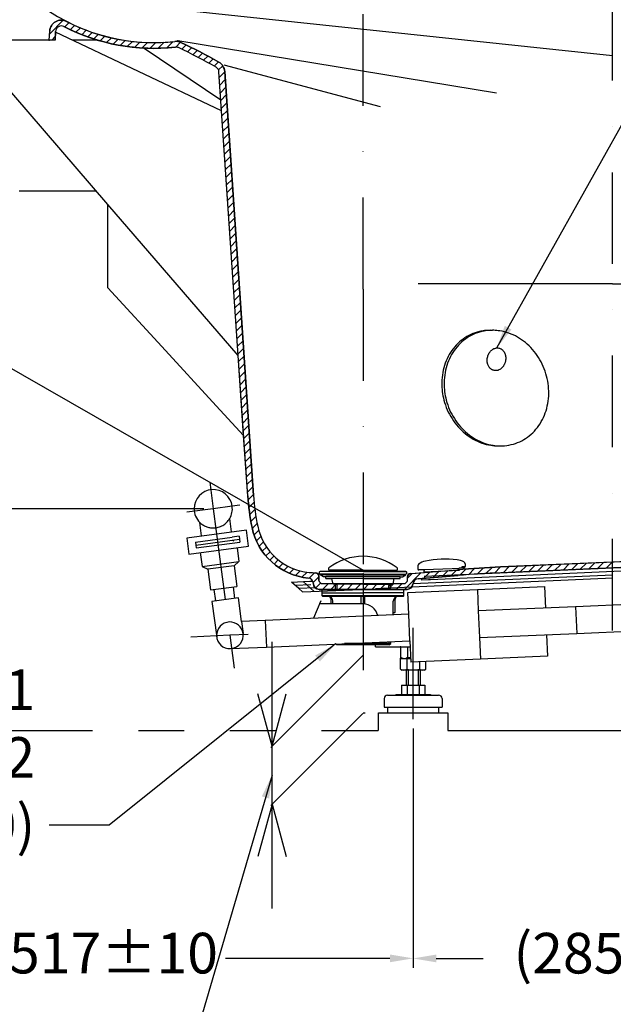
# Model space of a CAD drawing. Units: millimetres. Extents: x 10349 to 19935, y -1026 to 7010.
# Drawn here: x 14197 to 14709, y 2284 to 3133 of the extents above; entities that cross this region are included whole.
import ezdxf

# ---------------------------------------------------------------- set-up
doc = ezdxf.new("R2010")
doc.units = ezdxf.units.MM
for name, pattern in [('DASHDOT', [157.894737, 78.947368, -39.473684, 0, -39.473684]), ('DASHED', [118.421053, 78.947368, -39.473684]), ('PHANTOM', [394.736842, 197.368421, -39.473684, 39.473684, -39.473684, 39.473684, -39.473684])]:
    doc.linetypes.add(name, pattern=pattern)
doc.layers.add('1', color=7, linetype='Continuous')
doc.dimstyles.new('小', dxfattribs={"dimscale": 8, "dimtxt": 4.375, "dimasz": 2.5, "dimexe": 1, "dimexo": 1, "dimgap": 1.5, "dimtad": 0, "dimtih": 1, "dimtoh": 1, "dimdsep": 46, "dimtxsty": 'Standard', "dimcen": 0, "dimclrd": 256, "dimclre": 256, "dimclrt": 2, "dimadec": 0, "dimazin": 2, "dimtp": 0.1, "dimtm": 0.1, "dimtfac": 0.71, "dimtix": 1, "dimtmove": 2, "dimatfit": 0, "dimfxl": 1, "dimlwd": -1, "dimlwe": -1, "dimarcsym": 0})

# ---------------------------------------------------------------- blocks, each defined once
blk = doc.blocks.new('*D9')
at = {"layer": '1', "color": 7}
for p, q in [((4831.86, 865.02), (4831.86, 955.02)), ((4910.13, 943.29), (4830.8, 863.96)), ((4831.86, 865.02), (4819.71, 910.02)), ((4831.86, 865.02), (4844.01, 910.02)), ((4910.13, 893.29), (4830.8, 813.96)), ((4831.86, 815.02), (4831.86, 865.02)), ((4831.86, 815.02), (4819.71, 770.02)), ((4831.86, 725.02), (4831.86, 815.02)), ((4831.86, 815.02), (4844.01, 770.02))]:
    blk.add_line(p, q, dxfattribs=at)
blk = doc.blocks.new('*D43')
for p, q in [((14019.02, 3107.27), (14019.02, 2315.76)), ((14536.02, 2521.83), (14536.02, 2315.76)), ((14039.02, 2323.76), (14180.94, 2323.76)), ((14516.02, 2323.76), (14374.11, 2323.76))]:
    blk.add_line(p, q)
for points in [[(14039.02, 2327.1), (14039.02, 2320.43), (14019.02, 2323.76)], [(14516.02, 2327.1), (14516.02, 2320.43), (14536.02, 2323.76)]]:
    blk.add_solid(points)
at = {"layer": 'Defpoints', "color": 0}
for p in [(14019.02, 3115.27), (14536.02, 2529.83), (14019.02, 2323.76)]:
    blk.add_point(p, dxfattribs=at)
at = {"color": 2, "insert": (14277.52, 2323.76), "char_height": 35, "attachment_point": 5}
blk.add_mtext('517%%p10', dxfattribs=at)
blk = doc.blocks.new('*D44')
for p, q in [((14536.02, 2521.83), (14536.02, 2315.71)), ((14821.02, 2527.27), (14821.02, 2315.71)), ((14556.02, 2323.71), (14596.52, 2323.71)), ((14801.02, 2323.71), (14760.52, 2323.71))]:
    blk.add_line(p, q)
for points in [[(14556.02, 2327.05), (14556.02, 2320.38), (14536.02, 2323.71)], [(14801.02, 2327.05), (14801.02, 2320.38), (14821.02, 2323.71)]]:
    blk.add_solid(points)
at = {"layer": 'Defpoints', "color": 0}
for p in [(14536.02, 2529.83), (14821.02, 2535.27), (14536.02, 2323.71)]:
    blk.add_point(p, dxfattribs=at)
at = {"color": 2, "insert": (14678.52, 2323.71), "char_height": 35, "attachment_point": 5}
blk.add_mtext('(285)', dxfattribs=at)
blk = doc.blocks.new('*D47')
for p, q in [((14011.02, 3115.27), (13897.91, 3115.27)), ((13905.91, 3095.27), (13905.91, 2942.77)), ((13905.91, 2731.27), (13905.91, 2883.77)), ((14355.55, 2711.27), (13897.91, 2711.27))]:
    blk.add_line(p, q)
for points in [[(13902.58, 3095.27), (13909.24, 3095.27), (13905.91, 3115.27)], [(13902.58, 2731.27), (13909.24, 2731.27), (13905.91, 2711.27)]]:
    blk.add_solid(points)
at = {"layer": 'Defpoints', "color": 0}
for p in [(14019.02, 3115.27), (13905.91, 2711.27), (14363.55, 2711.27)]:
    blk.add_point(p, dxfattribs=at)
at = {"color": 2, "insert": (13905.91, 2913.27), "char_height": 35, "attachment_point": 5}
blk.add_mtext('404', dxfattribs=at)

msp = doc.modelspace()

# ---------------------------------------------------------------- linework, layer by layer
msp.add_line((13795.789, 3057.644), (14492.913, 2658.231))
at = {"layer": '1', "color": 7, "linetype": 'DASHDOT'}
for p, q in [((14492.913, 2900.535), (14492.913, 3195.53)), ((14707.913, 2606.289), (14707.913, 3195.53)), ((14492.913, 2900.535), (14492.913, 2655.246)), ((14360.524, 2734.212), (14363.553, 2711.269)), ((14363.553, 2711.269), (14340.653, 2708.246)), ((14379.911, 2713.428), (14363.553, 2711.269)), ((14363.553, 2711.269), (14377.949, 2602.215)), ((14386.406, 2714.286), (14379.911, 2713.428)), ((14492.913, 2655.246), (14492.913, 2610.492)), ((14536.023, 2529.826), (14536.023, 2649.431)), ((14536.023, 2529.826), (14536.023, 2649.431)), ((14492.913, 2610.492), (14492.913, 2585.269)), ((14377.949, 2602.215), (14344.159, 2600.728)), ((14393.688, 2602.908), (14377.949, 2602.215)), ((14377.949, 2602.215), (14381.669, 2574.028)), ((14492.913, 2585.269), (14492.913, 2572.243))]:
    msp.add_line(p, q, dxfattribs=at)
at = {"layer": '1', "color": 7}
for p, q in [((14707.913, 3101.599), (14202.393, 3155.269)), ((14222.361, 3120.443), (14234.168, 3132.249)), ((14222.103, 3115.269), (14222.485, 3122.91)), ((14235.489, 3126.499), (14239.225, 3130.236)), ((14240.235, 3124.174), (14243.971, 3127.91)), ((14245.106, 3121.974), (14248.917, 3125.785)), ((14250.077, 3119.874), (14253.969, 3123.766)), ((14227.109, 3115.269), (14150.444, 3115.269)), ((14272.769, 2973.573), (14150.444, 3115.269)), ((14224.258, 3115.269), (14227.259, 3118.269)), ((14227.109, 3115.269), (14227.478, 3122.661)), ((14370.776, 3054.281), (14227.494, 3121.939)), ((14252.909, 3115.269), (14241.621, 3115.269)), ((14263.406, 3115.269), (14252.909, 3115.269)), ((14255.241, 3117.967), (14259.134, 3121.86)), ((14260.525, 3116.18), (14264.512, 3120.167)), ((14265.924, 3114.508), (14270.021, 3118.605)), ((14271.53, 3113.043), (14275.672, 3117.184)), ((14277.294, 3111.736), (14281.517, 3115.958)), ((14283.21, 3110.581), (14287.577, 3114.948)), ((14607.913, 3069.333), (14333.123, 3114.439)), ((14289.31, 3109.61), (14293.828, 3114.127)), ((14295.668, 3108.897), (14300.29, 3113.519)), ((14302.236, 3108.393), (14306.992, 3113.15)), ((14303.861, 3108.289), (14370.13, 3063.782)), ((14309.041, 3108.127), (14313.987, 3113.073)), ((14316.118, 3108.134), (14321.319, 3113.335)), ((14323.516, 3108.46), (14329.04, 3113.985)), ((14331.26, 3109.133), (14335.443, 3113.316)), ((14336.477, 3107.279), (14340.216, 3111.018)), ((14341.229, 3104.96), (14344.967, 3108.699)), ((14345.949, 3102.609), (14349.656, 3106.316)), ((14350.599, 3100.188), (14354.305, 3103.894)), ((14355.248, 3097.766), (14358.927, 3101.445)), ((14359.798, 3095.245), (14363.476, 3098.923)), ((14364.347, 3092.723), (14368.025, 3096.4)), ((14368.144, 3089.449), (14371.775, 3093.08)), ((14507.913, 3057.55), (14373.123, 3093.479)), ((14385.109, 2843.444), (14368.496, 3087.81)), ((14368.82, 3083.054), (14373.512, 3087.746)), ((14369.27, 3076.433), (14373.963, 3081.125)), ((14398.321, 2722.808), (14373.485, 3088.149)), ((14369.72, 3069.812), (14374.413, 3074.504)), ((14370.17, 3063.191), (14374.863, 3067.883)), ((14370.62, 3056.57), (14375.313, 3061.262)), ((14371.07, 3049.949), (14375.763, 3054.641)), ((14371.521, 3043.328), (14376.213, 3048.02)), ((14371.971, 3036.707), (14376.663, 3041.399)), ((14372.421, 3030.086), (14377.113, 3034.778)), ((14372.871, 3023.465), (14377.563, 3028.157)), ((14373.321, 3016.844), (14378.013, 3021.536)), ((14373.771, 3010.223), (14378.464, 3014.916)), ((14374.221, 3003.602), (14378.914, 3008.295)), ((14374.671, 2996.981), (14379.364, 3001.674)), ((14375.121, 2990.36), (14379.814, 2995.053)), ((14375.571, 2983.739), (14380.264, 2988.432)), ((14196.075, 2985.269), (14262.672, 2985.269)), ((14376.022, 2977.118), (14380.714, 2981.811)), ((14385.109, 2843.444), (14272.769, 2973.573)), ((14272.769, 2901.779), (14272.769, 2973.573)), ((14376.472, 2970.497), (14381.164, 2975.19)), ((14376.922, 2963.876), (14381.614, 2968.569)), ((14377.372, 2957.255), (14382.064, 2961.948)), ((14377.822, 2950.634), (14382.514, 2955.327)), ((14378.272, 2944.013), (14382.965, 2948.706)), ((14378.722, 2937.392), (14383.415, 2942.085)), ((14379.172, 2930.771), (14383.865, 2935.464)), ((14379.622, 2924.15), (14384.315, 2928.843)), ((14380.072, 2917.529), (14384.765, 2922.222)), ((14380.522, 2910.908), (14385.215, 2915.601)), ((14380.973, 2904.287), (14385.665, 2908.98)), ((14381.423, 2897.667), (14386.115, 2902.359)), ((14707.913, 2905.269), (14540.413, 2905.269)), ((14707.913, 2905.269), (14875.413, 2905.269)), ((14272.769, 2901.779), (14322.496, 2847.647)), ((14381.873, 2891.046), (14386.565, 2895.738)), ((14382.323, 2884.425), (14387.016, 2889.117)), ((14382.773, 2877.804), (14387.466, 2882.496)), ((14383.223, 2871.183), (14387.916, 2875.875)), ((14383.673, 2864.562), (14388.366, 2869.254)), ((14384.123, 2857.941), (14388.816, 2862.633)), ((14602.423, 2865.076), (14604.423, 2865.076)), ((14384.573, 2851.32), (14389.266, 2856.012)), ((14322.496, 2847.647), (14362.991, 2803.563)), ((14385.023, 2844.699), (14389.716, 2849.391)), ((14393.333, 2722.469), (14385.109, 2843.444)), ((14385.474, 2838.078), (14390.166, 2842.77)), ((14385.924, 2831.457), (14390.616, 2836.149)), ((14386.374, 2824.836), (14391.066, 2829.528)), ((14386.824, 2818.215), (14391.516, 2822.907)), ((14387.274, 2811.594), (14391.967, 2816.286)), ((14387.724, 2804.973), (14392.417, 2809.666)), ((14362.991, 2803.563), (14389.804, 2774.374)), ((14388.174, 2798.352), (14392.867, 2803.045)), ((14388.624, 2791.731), (14393.317, 2796.424)), ((14389.074, 2785.11), (14393.767, 2789.803)), ((14389.525, 2778.489), (14394.217, 2783.182)), ((14389.975, 2771.868), (14394.667, 2776.561)), ((14390.425, 2765.247), (14395.117, 2769.94)), ((14390.875, 2758.626), (14395.567, 2763.319)), ((14609.398, 2765.462), (14611.398, 2765.462)), ((14391.325, 2752.005), (14396.017, 2756.698)), ((14391.775, 2745.384), (14396.468, 2750.077)), ((14392.225, 2738.763), (14396.918, 2743.456)), ((14392.675, 2732.142), (14397.368, 2736.835)), ((14393.125, 2725.521), (14397.818, 2730.214)), ((14393.637, 2718.962), (14398.268, 2723.593)), ((14394.239, 2712.493), (14398.819, 2717.073)), ((14395.085, 2706.268), (14399.527, 2710.71)), ((14353.53, 2687.856), (14351.994, 2699.494)), ((14379.307, 2691.258), (14377.771, 2702.896)), ((14396.106, 2700.218), (14400.395, 2704.507)), ((14392.208, 2692.861), (14340.655, 2686.055)), ((14394.04, 2678.981), (14392.208, 2692.861)), ((14397.257, 2694.298), (14401.502, 2698.542)), ((14398.791, 2688.76), (14402.783, 2692.752)), ((14340.655, 2686.055), (14342.488, 2672.176)), ((14348.171, 2682.609), (14379.896, 2686.797)), ((14348.171, 2682.609), (14348.511, 2680.032)), ((14348.511, 2680.032), (14386.184, 2685.005)), ((14348.838, 2677.553), (14386.512, 2682.526)), ((14385.844, 2687.582), (14379.896, 2686.797)), ((14380.908, 2684.308), (14380.466, 2683.241)), ((14385.844, 2687.582), (14386.184, 2685.005)), ((14386.184, 2685.005), (14386.512, 2682.526)), ((14400.781, 2683.679), (14404.553, 2687.452)), ((14403.161, 2678.988), (14406.832, 2682.659)), ((14342.488, 2672.176), (14394.04, 2678.981)), ((14348.511, 2680.032), (14348.838, 2677.553)), ((14352.402, 2673.484), (14353.972, 2661.588)), ((14384.126, 2677.672), (14385.697, 2665.776)), ((14405.898, 2674.654), (14409.504, 2678.261)), ((14408.972, 2670.657), (14412.546, 2674.231)), ((14944.871, 2675.772), (14611.448, 2661.085)), ((14353.972, 2661.588), (14385.697, 2665.776)), ((14385.697, 2665.776), (14381.628, 2662.212)), ((14412.372, 2666.986), (14415.943, 2670.557)), ((14416.112, 2663.655), (14419.691, 2667.234)), ((14545.53, 2653.183), (14992.637, 2672.86)), ((14550.962, 2650.419), (14989.772, 2669.731)), ((14945.091, 2670.776), (14611.668, 2656.09)), ((14945.091, 2670.776), (14611.668, 2656.09)), ((14687.666, 2659.438), (14692.901, 2664.673)), ((14695.063, 2659.763), (14700.298, 2664.999)), ((14702.46, 2660.089), (14707.695, 2665.325)), ((14353.972, 2661.588), (14358.826, 2659.202)), ((14381.628, 2662.212), (14358.826, 2659.202)), ((14358.826, 2659.202), (14361.182, 2641.357)), ((14381.628, 2662.212), (14383.984, 2644.367)), ((14420.178, 2660.651), (14423.798, 2664.27)), ((14424.585, 2657.986), (14428.277, 2661.678)), ((14429.356, 2655.686), (14433.161, 2659.491)), ((14434.524, 2653.783), (14438.563, 2657.822)), ((14440.14, 2652.328), (14444.527, 2656.715)), ((14492.809, 2657.225), (14455.876, 2657.225)), ((14492.809, 2658.231), (14464.125, 2658.231)), ((14467.684, 2657.729), (14467.684, 2657.225)), ((14467.684, 2657.225), (14467.684, 2657.729)), ((14492.809, 2657.729), (14467.684, 2657.729)), ((14492.809, 2657.226), (14467.684, 2657.226)), ((14474.468, 2658.231), (14474.468, 2657.729)), ((14474.468, 2657.729), (14474.468, 2658.231)), ((14492.809, 2658.231), (14521.494, 2658.231)), ((14492.809, 2657.729), (14517.934, 2657.729)), ((14492.809, 2657.226), (14517.934, 2657.226)), ((14492.809, 2657.225), (14529.743, 2657.225)), ((14511.151, 2657.729), (14511.151, 2658.231)), ((14517.934, 2657.225), (14517.934, 2657.729)), ((14529.743, 2657.225), (14517.934, 2657.225)), ((14528.576, 2641.769), (14543.02, 2656.212)), ((14531.413, 2655.269), (14574.42, 2658.765)), ((14540.074, 2662.045), (14540.198, 2659.248)), ((14545.256, 2651.378), (14550.716, 2656.838)), ((14545.453, 2656.977), (14545.409, 2657.976)), ((14545.453, 2656.977), (14575.923, 2658.32)), ((14545.605, 2658.786), (14569.598, 2659.878)), ((14552.953, 2652.003), (14558.413, 2657.464)), ((14560.65, 2652.629), (14566.11, 2658.09)), ((14568.346, 2653.255), (14573.807, 2658.715)), ((14569.598, 2659.878), (14575.583, 2660.15)), ((14575.583, 2660.15), (14575.596, 2660.151)), ((14575.923, 2658.32), (14575.879, 2659.319)), ((14576.033, 2653.87), (14581.444, 2659.282)), ((14580.745, 2661.336), (14578.098, 2661.219)), ((14578.098, 2661.219), (14578.142, 2660.22)), ((14580.577, 2661.328), (14580.593, 2660.979)), ((14580.835, 2663.842), (14580.936, 2661.544)), ((14583.665, 2654.432), (14589.076, 2659.843)), ((14591.297, 2654.993), (14596.622, 2660.317)), ((14598.799, 2655.423), (14604.079, 2660.703)), ((14606.256, 2655.81), (14611.536, 2661.089)), ((14613.697, 2656.179), (14618.933, 2661.415)), ((14621.094, 2656.505), (14626.329, 2661.741)), ((14628.491, 2656.831), (14633.726, 2662.066)), ((14635.888, 2657.157), (14641.123, 2662.392)), ((14643.285, 2657.483), (14648.52, 2662.718)), ((14650.682, 2657.808), (14655.917, 2663.044)), ((14658.078, 2658.134), (14663.314, 2663.37)), ((14665.475, 2658.46), (14670.711, 2663.696)), ((14672.872, 2658.786), (14678.108, 2664.021)), ((14680.269, 2659.112), (14685.505, 2664.347)), ((14431.18, 2648.15), (14446.854, 2648.84)), ((14437.438, 2642.42), (14431.18, 2648.15)), ((14441.171, 2648.59), (14450.558, 2639.994)), ((14446.248, 2651.365), (14450.982, 2656.098)), ((14446.854, 2648.84), (14449.374, 2648.951)), ((14449.811, 2647.856), (14454.588, 2652.634)), ((14454.793, 2649.569), (14454.547, 2653.246)), ((14455.316, 2655.385), (14455.876, 2654.913)), ((14492.809, 2654.913), (14455.876, 2654.913)), ((14455.876, 2654.298), (14455.876, 2654.913)), ((14492.809, 2654.298), (14455.876, 2654.298)), ((14458.639, 2652.702), (14455.876, 2654.298)), ((14460.649, 2652.702), (14458.639, 2652.702)), ((14460.649, 2651.305), (14460.649, 2652.813)), ((14492.809, 2652.813), (14460.649, 2652.813)), ((14492.809, 2651.305), (14460.649, 2651.305)), ((14460.649, 2651.305), (14465.926, 2651.305)), ((14466.931, 2646.28), (14465.926, 2651.305)), ((14492.809, 2654.913), (14529.743, 2654.913)), ((14492.809, 2654.298), (14529.743, 2654.298)), ((14492.809, 2652.813), (14524.969, 2652.813)), ((14492.809, 2651.305), (14524.969, 2651.305)), ((14518.688, 2646.28), (14519.693, 2651.305)), ((14519.693, 2651.305), (14524.969, 2651.305)), ((14524.969, 2651.305), (14524.969, 2652.702)), ((14524.969, 2652.702), (14526.979, 2652.702)), ((14526.979, 2652.702), (14529.743, 2654.298)), ((14529.743, 2654.913), (14530.303, 2655.385)), ((14529.743, 2654.298), (14529.743, 2654.913)), ((14531.033, 2649.569), (14531.24, 2652.688)), ((14531.156, 2651.42), (14535.323, 2655.587)), ((14708.308, 2651.338), (14534.795, 2643.702)), ((14535.831, 2646.75), (14708.176, 2654.335)), ((14540.411, 2650.984), (14574.825, 2653.782)), ((14542.833, 2650.061), (14549.383, 2650.349)), ((14549.383, 2650.349), (14550.962, 2650.419)), ((14361.182, 2641.357), (14383.984, 2644.367)), ((14364.156, 2641.75), (14365.465, 2631.836)), ((14382.318, 2634.061), (14381.01, 2643.975)), ((14434.309, 2645.285), (14447.741, 2645.876)), ((14451.643, 2643.045), (14437.438, 2642.42)), ((14440.567, 2639.555), (14437.438, 2642.42)), ((14440.567, 2639.555), (14490.876, 2641.769)), ((14451.869, 2642.844), (14456.242, 2647.217)), ((14454.979, 2641.769), (14530.846, 2641.769)), ((14457.634, 2638.754), (14457.634, 2641.769)), ((14492.809, 2641.769), (14457.634, 2641.769)), ((14457.786, 2646.769), (14528.039, 2646.769)), ((14457.865, 2641.769), (14462.865, 2646.769)), ((14464.936, 2641.769), (14469.936, 2646.769)), ((14492.809, 2646.28), (14466.931, 2646.28)), ((14469.595, 2646.28), (14470.549, 2645.165)), ((14470.549, 2641.769), (14470.549, 2645.165)), ((14472.007, 2641.769), (14477.007, 2646.769)), ((14479.078, 2641.769), (14484.078, 2646.769)), ((14486.149, 2641.769), (14491.149, 2646.769)), ((14492.809, 2646.28), (14518.688, 2646.28)), ((14492.809, 2641.769), (14527.984, 2641.769)), ((14493.22, 2641.769), (14498.22, 2646.769)), ((14500.292, 2641.769), (14505.292, 2646.769)), ((14534.795, 2643.702), (14503.614, 2642.329)), ((14507.363, 2641.769), (14512.363, 2646.769)), ((14514.434, 2641.769), (14519.434, 2646.769)), ((14516.023, 2646.28), (14515.07, 2645.165)), ((14515.07, 2641.769), (14515.07, 2645.165)), ((14521.505, 2641.769), (14526.505, 2646.769)), ((14527.984, 2636.257), (14527.984, 2641.769)), ((14531.48, 2639.001), (14591.422, 2641.639)), ((14591.422, 2641.639), (14649.365, 2644.189)), ((14591.422, 2641.639), (14592.235, 2623.157)), ((14649.365, 2644.189), (14650.179, 2625.707)), ((14385.293, 2634.453), (14362.49, 2631.443)), ((14362.49, 2631.443), (14366.547, 2600.71)), ((14387.97, 2614.167), (14385.293, 2634.453)), ((14456.363, 2632.011), (14450.152, 2616.904)), ((14457.634, 2636.257), (14457.634, 2638.769)), ((14457.634, 2638.754), (14492.809, 2638.754)), ((14457.634, 2636.257), (14458.137, 2635.754)), ((14527.984, 2636.257), (14457.634, 2636.257)), ((14457.634, 2636.257), (14458.137, 2635.754)), ((14527.482, 2635.754), (14458.137, 2635.754)), ((14465.172, 2629.222), (14465.172, 2633.242)), ((14466.679, 2629.222), (14466.679, 2631.734)), ((14491.302, 2629.222), (14491.302, 2635.754)), ((14527.984, 2638.754), (14492.809, 2638.754)), ((14494.317, 2629.135), (14494.317, 2635.754)), ((14527.984, 2636.241), (14499.772, 2636.241)), ((14527.482, 2635.739), (14500.512, 2635.739)), ((14518.939, 2621.684), (14518.939, 2631.734)), ((14520.447, 2622.187), (14520.447, 2633.242)), ((14527.984, 2636.257), (14527.482, 2635.754)), ((14527.984, 2636.241), (14527.482, 2635.739)), ((14532.293, 2620.519), (14531.48, 2639.001)), ((14492.809, 2629.222), (14454.871, 2629.222)), ((14520.447, 2624.684), (14520.447, 2627.196)), ((14676.154, 2626.85), (14592.235, 2623.157)), ((14592.235, 2623.157), (14593.246, 2600.179)), ((14738.094, 2629.576), (14676.154, 2626.85)), ((14676.154, 2626.85), (14677.165, 2603.872)), ((14408.413, 2615.067), (14387.97, 2614.167)), ((14387.97, 2614.167), (14389.35, 2603.72)), ((14532.293, 2620.519), (14408.413, 2615.067)), ((14408.413, 2615.067), (14409.424, 2592.089)), ((14519.944, 2621.684), (14518.939, 2621.684)), ((14520.447, 2622.187), (14519.944, 2621.684)), ((14533.304, 2597.541), (14532.293, 2620.519)), ((14677.165, 2603.872), (14739.105, 2606.598)), ((14366.46, 2601.709), (14366.46, 2601.709)), ((14409.424, 2592.089), (14533.304, 2597.541)), ((14515.422, 2594.047), (14515.422, 2596.754)), ((14516.929, 2595.052), (14516.929, 2596.82)), ((14534.228, 2579.059), (14533.414, 2597.541)), ((14593.246, 2600.179), (14677.165, 2603.872)), ((14593.246, 2600.179), (14594.06, 2581.697)), ((14651.19, 2602.729), (14652.004, 2584.247)), ((14378.454, 2590.726), (14409.424, 2592.089)), ((14470.197, 2594.047), (14469.188, 2594.719)), ((14470.197, 2594.047), (14470.197, 2594.764)), ((14515.422, 2594.047), (14470.197, 2594.047)), ((14516.929, 2595.052), (14476.75, 2595.052)), ((14503.614, 2592.269), (14503.614, 2594.047)), ((14503.614, 2592.269), (14533.536, 2592.269)), ((14510.913, 2592.269), (14524.963, 2592.269)), ((14510.913, 2592.269), (14524.963, 2592.269)), ((14515.422, 2594.047), (14516.929, 2595.052)), ((14525.073, 2592.269), (14531.273, 2592.269)), ((14525.073, 2592.269), (14525.073, 2583.395)), ((14525.073, 2592.269), (14531.273, 2592.269)), ((14525.073, 2592.269), (14525.073, 2583.395)), ((14531.273, 2592.269), (14533.646, 2592.269)), ((14531.273, 2592.269), (14531.273, 2582.99)), ((14531.273, 2592.269), (14533.646, 2592.269)), ((14531.273, 2592.269), (14531.273, 2582.99)), ((14525.053, 2573.117), (14525.053, 2582.269)), ((14525.053, 2573.117), (14525.053, 2582.269)), ((14525.053, 2582.269), (14534.086, 2582.269)), ((14527.023, 2582.269), (14525.073, 2583.395)), ((14527.023, 2582.269), (14525.073, 2583.395)), ((14527.023, 2582.269), (14534.086, 2582.269)), ((14527.023, 2582.269), (14534.086, 2582.269)), ((14531.273, 2582.99), (14530.023, 2582.269)), ((14531.273, 2582.99), (14530.023, 2582.269)), ((14530.538, 2582.269), (14530.538, 2573.117)), ((14530.538, 2582.269), (14530.538, 2573.117)), ((14531.273, 2582.99), (14534.055, 2582.99)), ((14594.06, 2581.697), (14534.118, 2579.059)), ((14652.004, 2584.247), (14594.06, 2581.697)), ((14525.053, 2573.117), (14526.523, 2572.269)), ((14525.053, 2573.117), (14526.523, 2572.269)), ((14530.023, 2572.269), (14526.523, 2572.269)), ((14530.023, 2572.269), (14526.523, 2572.269)), ((14531.773, 2572.269), (14530.023, 2572.269)), ((14530.023, 2572.269), (14530.023, 2559.269)), ((14531.773, 2572.269), (14530.023, 2572.269)), ((14530.023, 2572.269), (14530.023, 2559.269)), ((14540.273, 2572.269), (14531.773, 2572.269)), ((14531.773, 2572.269), (14531.773, 2559.269)), ((14540.273, 2572.269), (14531.773, 2572.269)), ((14531.773, 2572.269), (14531.773, 2559.269)), ((14542.023, 2572.269), (14540.273, 2572.269)), ((14540.273, 2572.269), (14540.273, 2559.269)), ((14542.023, 2572.269), (14540.273, 2572.269)), ((14540.273, 2572.269), (14540.273, 2559.269)), ((14541.507, 2579.379), (14541.507, 2573.117)), ((14545.523, 2572.269), (14542.023, 2572.269)), ((14542.023, 2572.269), (14542.023, 2559.269)), ((14545.523, 2572.269), (14542.023, 2572.269)), ((14542.023, 2572.269), (14542.023, 2559.269)), ((14545.523, 2572.269), (14546.992, 2573.117)), ((14545.523, 2572.269), (14546.992, 2573.117)), ((14546.992, 2573.117), (14546.992, 2579.621)), ((14526.008, 2559.269), (14526.008, 2551.269)), ((14526.008, 2559.269), (14546.038, 2559.269)), ((14526.008, 2559.269), (14526.008, 2551.269)), ((14526.008, 2559.269), (14546.038, 2559.269)), ((14530.904, 2559.269), (14530.904, 2551.269)), ((14530.904, 2559.269), (14530.904, 2551.269)), ((14541.141, 2559.269), (14541.141, 2551.269)), ((14541.141, 2559.269), (14541.141, 2551.269)), ((14546.038, 2559.269), (14546.038, 2551.269)), ((14546.038, 2559.269), (14546.038, 2551.269)), ((14511.023, 2547.669), (14511.023, 2540.269)), ((14511.023, 2547.669), (14511.023, 2540.269)), ((14514.023, 2550.669), (14558.023, 2550.669)), ((14514.023, 2550.669), (14558.023, 2550.669)), ((14521.023, 2551.269), (14551.023, 2551.269)), ((14521.023, 2551.269), (14521.023, 2550.669)), ((14521.023, 2551.269), (14551.023, 2551.269)), ((14521.023, 2551.269), (14521.023, 2550.669)), ((14551.023, 2551.269), (14551.023, 2550.669)), ((14551.023, 2551.269), (14551.023, 2550.669)), ((14561.023, 2547.669), (14561.023, 2540.269)), ((14561.023, 2547.669), (14561.023, 2540.269)), ((14511.023, 2540.269), (14561.023, 2540.269)), ((14511.023, 2540.269), (14561.023, 2540.269)), ((14514.023, 2540.269), (14514.023, 2535.269)), ((14514.023, 2540.269), (14514.023, 2535.269)), ((14558.023, 2540.269), (14558.023, 2535.269)), ((14558.023, 2540.269), (14558.023, 2535.269)), ((14514.023, 2535.269), (14558.023, 2535.269)), ((14514.023, 2535.269), (14558.023, 2535.269))]:
    msp.add_line(p, q, dxfattribs=at)
at = {"layer": '1', "color": 7, "linetype": 'PHANTOM'}
for p, q in [((14492.913, 2535.269), (14494.632, 2535.269)), ((14506.023, 2520.287), (14506.023, 2535.269)), ((14506.023, 2535.269), (14566.023, 2535.269)), ((14566.023, 2535.269), (14566.023, 2520.287)), ((12877.927, 2520.287), (14505.913, 2520.287)), ((14565.913, 2520.287), (14790.913, 2520.287))]:
    msp.add_line(p, q, dxfattribs=at)
at = {"layer": '1', "color": 7, "flags": 128}
for points in [[(14945.091, 2670.776), (14611.668, 2656.09, 0.0092761), (14574.825, 2653.782), (14540.411, 2650.984, 0.3686455), (14535.831, 2646.384, -0.391859), (14530.846, 2641.769), (14454.979, 2641.769, -0.4081888), (14449.98, 2646.666, 0.3795937), (14445.476, 2651.538, -0.3285377), (14397.032, 2695.23, -0.0335604), (14393.333, 2722.469), (14389.804, 2774.374), (14385.109, 2843.444), (14370.776, 3054.281), (14368.496, 3087.81, 0.251764), (14365.977, 3091.819, 0.0180718), (14333.606, 3108.681, 0.1397915), (14330.901, 3109.135, -0.0401287), (14303.861, 3108.289, -0.1071765), (14234.763, 3126.855, 0.5452849), (14227.478, 3122.661), (14227.109, 3115.269), (14222.103, 3115.269), (14222.485, 3122.91, -0.5452849), (14237.055, 3131.299, 0.1479415), (14330.345, 3114.104, -0.1397915), (14335.754, 3113.196, -0.0180718), (14368.445, 3096.167, -0.251764), (14373.485, 3088.149), (14398.321, 2722.808, 0.0335604), (14401.93, 2696.234, 0.331183), (14446.445, 2656.469, 0.0044512), (14451.769, 2656.039, -0.3742809), (14454.547, 2653.246), (14454.793, 2649.569, 0.3948479), (14457.786, 2646.769), (14528.039, 2646.769, 0.3948479), (14531.033, 2649.569), (14531.24, 2652.688, -0.3715885), (14533.991, 2655.478), (14574.42, 2658.765, -0.0092761), (14611.448, 2661.085), (14944.871, 2675.772, 0.0228458)], [(14945.091, 2670.776), (14611.668, 2656.09, 0.0092761), (14574.825, 2653.782), (14540.411, 2650.984, 0.3686455), (14535.831, 2646.384, -0.391859), (14530.846, 2641.769), (14454.979, 2641.769, -0.4081888), (14449.98, 2646.666, 0.3795937), (14445.476, 2651.538, -0.3285377), (14397.032, 2695.23, -0.0335604), (14393.333, 2722.469), (14385.109, 2843.444), (14368.496, 3087.81, 0.251764), (14365.977, 3091.819, 0.0180718), (14333.606, 3108.681, 0.1397915), (14330.901, 3109.135, -0.1479415), (14234.763, 3126.855, 0.5452849), (14227.478, 3122.661), (14227.109, 3115.269), (14222.103, 3115.269), (14222.485, 3122.91, -0.5452849), (14237.055, 3131.299, 0.1479415), (14330.345, 3114.104, -0.1397915), (14335.754, 3113.196, -0.0180718), (14368.445, 3096.167, -0.251764), (14373.485, 3088.149), (14398.321, 2722.808, 0.0335604), (14401.93, 2696.234, 0.331183), (14446.445, 2656.469, 0.0044512), (14451.769, 2656.039, -0.3742809), (14454.547, 2653.246), (14454.793, 2649.569, 0.3948479), (14457.786, 2646.769), (14528.039, 2646.769, 0.3948479), (14531.033, 2649.569), (14531.24, 2652.688, -0.3715885), (14533.991, 2655.478), (14574.42, 2658.765, -0.0092761), (14611.448, 2661.085), (14944.871, 2675.772, 0.0228458)], [(14585.851, 2861.465, 0.0492117), (14579.129, 2857.525, 0.0479963), (14573.223, 2852.301, 0.0462514), (14568.314, 2845.952, 0.0442831), (14564.549, 2838.673, 0.0423719), (14562.041, 2830.685, 0.0407178), (14560.866, 2822.231, 0.0256634), (14560.835, 2816.595, 0.0196832), (14561.207, 2812.247, 0.0327961), (14562.611, 2804.956, 0.0384546), (14565.478, 2796.657, 0.0387015), (14569.571, 2788.923, 0.0394786), (14574.767, 2781.988, 0.0407282), (14580.909, 2776.062, 0.0423774), (14587.813, 2771.324, 0.0442909), (14595.268, 2767.921, 0.0462593), (14603.049, 2765.956, 0.0387492), (14609.398, 2765.462)], [(14587.851, 2861.465, 0.0492117), (14581.129, 2857.525, 0.0479963), (14575.223, 2852.301, 0.0462514), (14570.314, 2845.952, 0.0442831), (14566.549, 2838.673, 0.0423719), (14564.041, 2830.685, 0.0407178), (14562.866, 2822.231, 0.0256634), (14562.835, 2816.595, 0.0196832), (14563.207, 2812.247, 0.0327961), (14564.611, 2804.956, 0.0384546), (14567.478, 2796.657, 0.0387015), (14571.571, 2788.923, 0.0394786), (14576.767, 2781.988, 0.0407282), (14582.909, 2776.062, 0.0423774), (14589.813, 2771.324, 0.0442909), (14597.268, 2767.921, 0.0462593), (14605.049, 2765.956, 0.0387492), (14611.398, 2765.462)], [(14602.423, 2865.076, 0.0167529), (14599.705, 2864.985, 0.0277796), (14595.341, 2864.448, 0.0245127), (14591.304, 2863.501, 0.024865), (14587.637, 2862.235), (14585.851, 2861.465)], [(14604.423, 2865.076, 0.0167529), (14601.705, 2864.985, 0.0277796), (14597.341, 2864.448, 0.0245127), (14593.304, 2863.501, 0.024865), (14589.637, 2862.235), (14587.851, 2861.465)], [(14611.398, 2765.462, 0.0092059), (14612.92, 2765.49, 0.049216), (14620.641, 2766.539, 0.0496508), (14627.974, 2769.073, 0.049212), (14634.696, 2773.012, 0.0479962), (14640.602, 2778.236, 0.0462513), (14645.511, 2784.585, 0.0442833), (14649.276, 2791.865, 0.042371), (14651.784, 2799.853, 0.0407234), (14652.959, 2808.307, 0.0394751), (14652.767, 2816.971, 0.0387022), (14651.214, 2825.582, 0.0384415), (14648.348, 2833.88, 0.0387037), (14644.254, 2841.614, 0.0394783), (14639.058, 2848.549, 0.040728), (14632.916, 2854.476, 0.0423786), (14626.013, 2859.213, 0.0442836), (14618.557, 2862.617, 0.0463036), (14610.776, 2864.582, 0.0313018), (14605.621, 2865.059, 0.0073894), (14604.423, 2865.076)]]:
    msp.add_lwpolyline(points, format="xyb", dxfattribs=at)
for points in [[(14587.851, 2861.465), (14587.851, 2861.465)], [(14587.851, 2861.465), (14587.851, 2861.465)], [(14604.419, 2865.076), (14604.419, 2865.076)], [(14607.214, 2830.307), (14607.214, 2830.307)]]:
    msp.add_lwpolyline(points, close=True, dxfattribs=at)
msp.add_lwpolyline([(14605.228, 2830.621, -0.0174172), (14604.579, 2830.871, -0.0357678), (14603.952, 2831.193, -0.0007259), (14603.353, 2831.585, -0.0491597), (14602.282, 2832.547, -0.0478138), (14601.8, 2833.124, -0.0008383), (14601.365, 2833.756, -0.0425459), (14600.663, 2835.133, -0.0410587), (14600.388, 2835.894, -0.0005582), (14600.171, 2836.686, -0.0374758), (14599.919, 2838.319, -0.0365544), (14599.882, 2839.168, -0.0001874), (14599.907, 2840.023, -0.0352366), (14600.139, 2841.719, -0.0350508), (14600.605, 2843.367, -0.0352298), (14600.923, 2844.16, -0.000375), (14601.296, 2844.924, -0.0369365), (14602.18, 2846.32, -0.03788), (14602.695, 2846.96, -0.0007231), (14603.252, 2847.547, -0.0417483), (14604.446, 2848.529, -0.043423), (14605.097, 2848.934, -0.0008576), (14605.77, 2849.271, -0.0484616), (14607.136, 2849.724, -0.0504223), (14607.842, 2849.844, -0.0004234), (14608.546, 2849.889, -0.0535439), (14609.926, 2849.754, -0.0535482), (14611.246, 2849.326, -0.0536269), (14611.873, 2849.003, -0.0007259), (14612.472, 2848.611, -0.0491598), (14613.543, 2847.65, -0.0478138), (14614.025, 2847.072, -0.0008383), (14614.46, 2846.44, -0.0425457), (14615.162, 2845.063, -0.0410584), (14615.438, 2844.302, -0.0005582), (14615.654, 2843.51, -0.0374707), (14615.906, 2841.877, -0.037409), (14615.943, 2840.988, -0.0014702), (14615.913, 2840.098, -0.0335855), (14615.686, 2838.477, -0.0342198), (14615.482, 2837.643, -0.0001874), (14615.219, 2836.825, -0.035617), (14614.533, 2835.28, -0.036175), (14614.11, 2834.552, -0.0005584), (14613.638, 2833.866, -0.0389997), (14612.583, 2832.659, -0.0403253), (14611.991, 2832.129, -0.0008389), (14611.367, 2831.659, -0.045013), (14610.068, 2830.931, -0.0469303), (14609.378, 2830.664, -0.0004381), (14608.673, 2830.469, -0.0515267), (14607.252, 2830.307, -0.0507943), (14606.553, 2830.341, -0.0012788), (14605.883, 2830.446), (14605.228, 2830.621)], format="xyb", close=True, dxfattribs=at)
for points in [[(14545.385, 2658.776), (14540.928, 2658.58)], [(14579.972, 2660.301), (14575.613, 2660.108)], [(14469.041, 2641.769), (14469.041, 2646.28)], [(14516.578, 2641.769), (14516.578, 2646.28)]]:
    msp.add_lwpolyline(points, dxfattribs=at)
at = {"layer": '1', "color": 7}
for centre, radius, start, end in [((14312.122, 3276.899), 163.812, 231.064116, 276.387256), ((14232.472, 3122.411), 10, 62.725728, 177.137595), ((14232.472, 3122.411), 5, 62.725728, 177.137595), ((14312.122, 3276.899), 168.812, 242.725728, 276.387256), ((14331.458, 3104.166), 10, 64.555671, 96.387256), ((14331.458, 3104.166), 5, 64.555671, 96.387256), ((14116.606, 2652.592), 505.08, 60.414359, 64.555671), ((14116.606, 2652.592), 510.08, 60.414359, 64.555671), ((14363.508, 3087.471), 5, 3.889047, 60.414359), ((14363.508, 3087.471), 10, 3.889047, 60.414359), ((14363.553, 2711.269), 16.5, 7.52, 180.275418), ((14597.861, 2736.373), 205, 183.889047, 191.577639), ((14597.861, 2736.373), 200, 183.889047, 191.577639), ((14363.553, 2711.269), 16.5, 180.275418, 225.53228), ((14363.553, 2711.269), 16.5, 329.50772, 7.52), ((14450.913, 2706.269), 55, 191.577639, 264.326847), ((14450.913, 2706.269), 50, 191.577639, 264.8736), ((14492.809, 2621.549), 48.743, 52.877047, 127.122953), ((14549.593, 2650.986), 15.4, 101.248859, 124.368938), ((14564.224, 2577.427), 90.4, 83.798641, 101.248859), ((14572.326, 2651.988), 15.4, 60.678562, 83.798641), ((14578.937, 2663.758), 1.9, 2.52375, 60.678562), ((14455.876, 2656.22), 1.005, 90, 236.14411), ((14464.125, 2659.445), 1.214, 127.122953, 270), ((14521.494, 2659.445), 1.214, 270, 52.877048), ((14529.743, 2656.22), 1.005, 303.85589, 90), ((14541.972, 2662.129), 1.9, 124.368938, 182.52375), ((14540.897, 2659.279), 0.7, 182.52375, 272.52375), ((14546.907, 2658.042), 1.5, 150.278717, 182.52375), ((14655.453, 1662.054), 1000, 92.522112, 94.647971), ((14574.381, 2659.253), 1.5, 2.52375, 36.715702), ((14579.943, 2660.95), 0.65, 272.52375, 2.52375), ((14580.736, 2661.535), 0.2, 272.52375, 2.52375), ((14444.981, 2646.563), 5, 1.181064, 84.326847), ((14451.554, 2653.047), 3, 3.814075, 85.893726), ((14457.786, 2649.769), 3, 183.814075, 270), ((14528.039, 2649.769), 3, 270, 356.185925), ((14534.234, 2652.488), 3, 94.647971, 176.185925), ((14540.816, 2646), 5, 94.647971, 175.592697), ((14655.453, 1662.054), 995, 92.522112, 94.647971), ((14454.979, 2646.769), 5, 181.181064, 270), ((14530.846, 2646.769), 5, 270, 355.592697), ((14462.659, 2633.242), 2.513, 0, 90), ((14462.659, 2631.734), 4.02, 360, 90), ((14522.959, 2631.734), 4.02, 90, 180), ((14522.959, 2633.242), 2.513, 90, 180), ((14492.809, 2616.157), 13.065, 14.095113, 90), ((14377.949, 2602.215), 11.5, 7.52, 92.52), ((14514.919, 2621.684), 4.02, 333.85254, 360), ((14377.949, 2602.215), 11.5, 92.52, 182.52), ((14377.949, 2602.215), 11.5, 92.52, 182.52), ((14377.949, 2602.215), 11.5, 182.52, 272.52), ((14377.949, 2602.215), 11.5, 182.52, 272.52), ((14377.949, 2602.215), 11.5, 277.52, 7.52), ((14527.795, 2577.125), 4.856, 235.615753, 304.384247), ((14527.795, 2577.125), 4.856, 235.615753, 304.384247), ((14536.023, 2590.42), 18.151, 252.412046, 287.587954), ((14536.023, 2590.42), 18.151, 252.412046, 287.587954), ((14544.25, 2577.125), 4.856, 235.615753, 304.384247), ((14544.25, 2577.125), 4.856, 235.615753, 304.384247), ((14514.023, 2547.669), 3, 90, 180), ((14514.023, 2547.669), 3, 90, 180), ((14558.023, 2547.669), 3, 0, 90), ((14558.023, 2547.669), 3, 0, 90)]:
    msp.add_arc(centre, radius, start, end, dxfattribs=at)
at = {"layer": '1', "color": 7, "linetype": 'DASHED'}
for start, end in [(225.53228, 270.275418), (270.275418, 329.50772)]:
    msp.add_arc((14363.553, 2711.269), 16.5, start, end, dxfattribs=at)
for p in [(14222.103, 3115.269), (14333.123, 3114.439), (14492.913, 2655.269), (14492.913, 2655.269), (14492.913, 2655.269), (14492.913, 2655.269), (14525.073, 2592.269), (14525.073, 2592.269), (14525.073, 2592.269), (14525.073, 2592.269), (14525.073, 2582.269), (14525.073, 2582.269), (14527.023, 2582.269), (14527.023, 2582.269)]:
    msp.add_point(p, dxfattribs=at)

# ---------------------------------------------------------------- block references
at = {"layer": '1', "color": 7}
msp.add_blockref('*D9', (9582.43, 1641.627), dxfattribs=at)

# ---------------------------------------------------------------- texts
at = {"color": 2, "insert": (14209.986, 2421.077), "char_height": 35, "width": 2.5, "attachment_point": 9}
msp.add_mtext('{\\fPMingLiU|b0|i0|c0|p18;PJ1 1/2 (\\fPMingLiU|b0|i0|c136|p18;螺絲長：\\fPMingLiU|b0|i0|c0|p18;10)}', dxfattribs=at)

# ---------------------------------------------------------------- dimensions: what is measured, and where the dimension line sits
at = {"color": 1}
dim = msp.add_linear_dim(base=(13905.909, 2711.269), p1=(14019.023, 3115.269), p2=(14363.553, 2711.269), angle=90, dimstyle='小', dxfattribs=at)
dim.commit()
dim.dimension.update_dxf_attribs({"geometry": '*D47', "text_midpoint": (13905.909, 2913.269)})
for base, p1, p2, text, picture, middle in [((14019.023, 2323.762), (14536.023, 2529.826), (14019.023, 3115.269), '<>%%p10', '*D43', (14277.523, 2323.762)), ((14536.023, 2323.714), (14821.023, 2535.269), (14536.023, 2529.826), '(<>)', '*D44', (14678.523, 2323.714))]:
    dim = msp.add_linear_dim(base=base, p1=p1, p2=p2, text=text, dimstyle='小', dxfattribs=at)
    dim.commit()
    dim.dimension.update_dxf_attribs({"geometry": picture, "text_midpoint": middle})

# ---------------------------------------------------------------- leaders
at = {"color": 1, "annotation_type": 0, "has_hookline": 1}
for points, hookline_direction, text_width in [([(14608.194, 2849.866), (14852.35, 3285.624), (14933.867, 3285.624)], 0, 262.907), ([(14469.188, 2594.719), (14273.801, 2438.577), (14221.986, 2438.577)], 1, 447.217), ([(14414.29, 2481.646), (14331.378, 2197.807), (14269.016, 2197.807)], 1, 442.282)]:
    msp.add_leader(points, dimstyle='小', override={"dimgap": 1.5, "dimtad": 0}, dxfattribs=dict(at, hookline_direction=hookline_direction, text_width=text_width))

doc.saveas('drawing.dxf')
